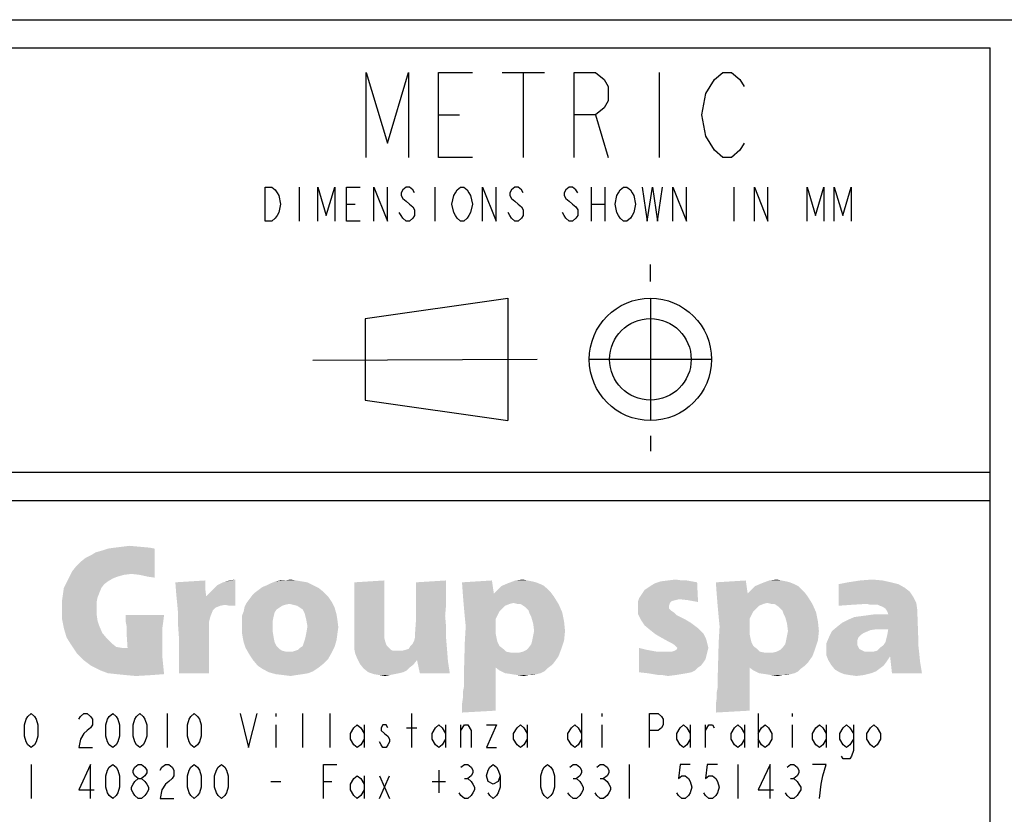
# Model space of a CAD drawing. Units: millimetres. Extents: x 0 to 420, y 0 to 297.
# Drawn here: x 248 to 282, y 28 to 56 of the extents above; entities that cross this region are included whole.
import ezdxf

# ---------------------------------------------------------------- set-up
doc = ezdxf.new("R2010")
doc.units = ezdxf.units.MM
doc.header["$LTSCALE"] = 23.1
doc.layers.get('0').update_dxf_attribs({"linetype": 'CONTINUOUS'})

# ---------------------------------------------------------------- blocks, each defined once
blk = doc.blocks.new('MASCHERA_CARTIGLIO_BL0', base_point=(318, 147))
at = {"color": 7, "linetype": 'CONTINUOUS'}
for p, q in [((218, 56), (412, 56)), ((282, 8), (282, 55)), ((282, 40), (219, 40))]:
    blk.add_line(p, q, dxfattribs=at)
at = {"color": 6, "linetype": 'CONTINUOUS'}
for p, q in [((219, 55), (282, 55)), ((282, 39), (219, 39))]:
    blk.add_line(p, q, dxfattribs=at)
at = {"color": 2, "linetype": 'CONTINUOUS'}
for p, q in [((264.761, 54.137), (266.261, 54.137)), ((265.511, 54.137), (265.511, 51.137)), ((270.311, 54.137), (270.311, 51.137)), ((262.511, 52.637), (263.261, 52.637)), ((268.061, 52.637), (268.511, 51.137)), ((257.591, 50.087), (257.591, 48.887)), ((262.391, 50.087), (262.391, 48.887)), ((267.911, 50.087), (267.911, 48.887)), ((268.391, 50.087), (268.391, 48.887)), ((272.951, 50.087), (272.951, 48.887)), ((259.271, 49.487), (259.571, 49.487)), ((267.911, 49.487), (268.391, 49.487)), ((270, 46.754), (270, 47.348)), ((259.92, 45.44), (264.96, 46.16)), ((264.96, 46.16), (264.96, 41.84)), ((270, 46.16), (270, 41.84)), ((259.919, 45.438), (259.92, 42.56)), ((266, 44), (258.082, 43.964)), ((272.16, 44), (267.84, 44)), ((259.92, 42.56), (264.96, 41.84)), ((270, 41.3), (270, 40.761))]:
    blk.add_line(p, q, dxfattribs=at)
at = {"color": 3, "linetype": 'CONTINUOUS'}
for p, q in [((252.928, 31.489), (252.928, 30.289)), ((256.768, 31.489), (256.768, 31.389)), ((257.728, 30.289), (257.728, 31.489)), ((258.688, 30.289), (258.688, 31.489)), ((261.568, 30.289), (261.568, 31.489)), ((267.568, 31.489), (267.568, 30.289)), ((268.288, 31.489), (268.288, 31.389)), ((273.808, 31.489), (273.808, 30.289)), ((275.008, 31.489), (275.008, 31.389)), ((256.768, 31.089), (256.768, 30.289)), ((259.888, 31.089), (259.888, 30.289)), ((261.388, 30.989), (261.748, 30.989)), ((262.768, 31.089), (262.768, 30.289)), ((263.308, 30.289), (263.308, 31.089)), ((265.648, 31.089), (265.648, 30.289)), ((268.288, 31.089), (268.288, 30.289)), ((271.408, 31.089), (271.408, 30.289)), ((271.948, 30.289), (271.948, 31.089)), ((273.328, 31.089), (273.328, 30.289)), ((275.008, 31.089), (275.008, 30.289)), ((276.208, 31.089), (276.208, 30.289)), ((248.128, 29.689), (248.128, 28.489)), ((269.248, 29.689), (269.248, 28.489)), ((273.088, 29.689), (273.088, 28.489)), ((259.888, 29.289), (259.888, 28.489)), ((260.428, 29.289), (260.788, 28.489)), ((260.428, 28.489), (260.788, 29.289)), ((262.528, 29.489), (262.528, 28.689)), ((256.588, 29.089), (256.948, 29.089)), ((258.448, 29.089), (258.748, 29.089)), ((262.288, 29.089), (262.768, 29.089)), ((263.428, 29.189), (263.548, 29.189)), ((267.268, 29.189), (267.388, 29.189)), ((268.228, 29.189), (268.348, 29.189)), ((274.948, 29.189), (275.068, 29.189))]:
    blk.add_line(p, q, dxfattribs=at)
at = {"color": 2, "linetype": 'CONTINUOUS'}
for points in [[(259.961, 51.137), (259.961, 54.137), (260.711, 51.637), (261.461, 54.137), (261.461, 51.137)], [(263.711, 51.137), (262.511, 51.137), (262.511, 54.137), (263.711, 54.137)], [(267.311, 51.137), (267.311, 54.137), (268.061, 54.137), (268.361, 53.887), (268.511, 53.637), (268.511, 53.137), (268.361, 52.887), (268.061, 52.637), (267.311, 52.637)], [(273.311, 51.637), (273.161, 51.387), (272.861, 51.137), (272.561, 51.137), (272.261, 51.387), (272.111, 51.637), (271.961, 51.887), (271.811, 52.637), (271.961, 53.387), (272.111, 53.637), (272.261, 53.887), (272.561, 54.137), (272.861, 54.137), (273.161, 53.887), (273.311, 53.637)], [(256.391, 50.087), (256.631, 50.087), (256.751, 49.987), (256.811, 49.887), (256.871, 49.787), (256.931, 49.487), (256.871, 49.187), (256.811, 49.087), (256.751, 48.987), (256.631, 48.887), (256.391, 48.887), (256.391, 50.087)], [(258.251, 48.887), (258.251, 50.087), (258.551, 49.087), (258.851, 50.087), (258.851, 48.887)], [(259.751, 48.887), (259.271, 48.887), (259.271, 50.087), (259.751, 50.087)], [(260.231, 48.887), (260.231, 50.087), (260.711, 48.887), (260.711, 50.087)], [(261.671, 49.887), (261.611, 49.987), (261.491, 50.087), (261.371, 50.087), (261.251, 49.987), (261.191, 49.887), (261.191, 49.787), (261.251, 49.687), (261.371, 49.587), (261.491, 49.487), (261.611, 49.387), (261.671, 49.287), (261.671, 49.087), (261.611, 48.987), (261.491, 48.887), (261.371, 48.887), (261.251, 48.987), (261.191, 49.087), (261.131, 49.187)], [(263.591, 49.087), (263.531, 48.987), (263.411, 48.887), (263.291, 48.887), (263.171, 48.987), (263.111, 49.087), (263.051, 49.187), (262.991, 49.487), (263.051, 49.787), (263.111, 49.887), (263.171, 49.987), (263.291, 50.087), (263.411, 50.087), (263.531, 49.987), (263.591, 49.887), (263.651, 49.787), (263.711, 49.487), (263.651, 49.187), (263.591, 49.087)], [(264.071, 48.887), (264.071, 50.087), (264.551, 48.887), (264.551, 50.087)], [(265.511, 49.887), (265.451, 49.987), (265.331, 50.087), (265.211, 50.087), (265.091, 49.987), (265.031, 49.887), (265.031, 49.787), (265.091, 49.687), (265.211, 49.587), (265.331, 49.487), (265.451, 49.387), (265.511, 49.287), (265.511, 49.087), (265.451, 48.987), (265.331, 48.887), (265.211, 48.887), (265.091, 48.987), (265.031, 49.087), (264.971, 49.187)], [(267.431, 49.887), (267.371, 49.987), (267.251, 50.087), (267.131, 50.087), (267.011, 49.987), (266.951, 49.887), (266.951, 49.787), (267.011, 49.687), (267.131, 49.587), (267.251, 49.487), (267.371, 49.387), (267.431, 49.287), (267.431, 49.087), (267.371, 48.987), (267.251, 48.887), (267.131, 48.887), (267.011, 48.987), (266.951, 49.087), (266.891, 49.187)], [(269.351, 49.087), (269.291, 48.987), (269.171, 48.887), (269.051, 48.887), (268.931, 48.987), (268.871, 49.087), (268.811, 49.187), (268.751, 49.487), (268.811, 49.787), (268.871, 49.887), (268.931, 49.987), (269.051, 50.087), (269.171, 50.087), (269.291, 49.987), (269.351, 49.887), (269.411, 49.787), (269.471, 49.487), (269.411, 49.187), (269.351, 49.087)], [(269.711, 50.087), (269.891, 48.887), (270.071, 50.087), (270.251, 48.887), (270.431, 50.087)], [(270.791, 48.887), (270.791, 50.087), (271.271, 48.887), (271.271, 50.087)], [(273.671, 48.887), (273.671, 50.087), (274.151, 48.887), (274.151, 50.087)], [(275.531, 48.887), (275.531, 50.087), (275.831, 49.087), (276.131, 50.087), (276.131, 48.887)], [(276.491, 48.887), (276.491, 50.087), (276.791, 49.087), (277.091, 50.087), (277.091, 48.887)]]:
    blk.add_lwpolyline(points, dxfattribs=at)
at = {"color": 3, "linetype": 'CONTINUOUS'}
for points in [[(248.128, 30.289), (248.008, 30.389), (247.948, 30.489), (247.888, 30.689), (247.888, 31.089), (247.948, 31.289), (248.008, 31.389), (248.128, 31.489), (248.248, 31.389), (248.308, 31.289), (248.368, 31.089), (248.368, 30.689), (248.308, 30.489), (248.248, 30.389), (248.128, 30.289)], [(249.808, 31.289), (249.868, 31.389), (249.988, 31.489), (250.108, 31.489), (250.228, 31.389), (250.288, 31.289), (250.288, 31.089), (250.228, 30.989), (250.108, 30.889), (249.988, 30.789), (249.868, 30.589), (249.808, 30.289), (250.288, 30.289)], [(251.008, 30.289), (250.888, 30.389), (250.828, 30.489), (250.768, 30.689), (250.768, 31.089), (250.828, 31.289), (250.888, 31.389), (251.008, 31.489), (251.128, 31.389), (251.188, 31.289), (251.248, 31.089), (251.248, 30.689), (251.188, 30.489), (251.128, 30.389), (251.008, 30.289)], [(251.968, 30.289), (251.848, 30.389), (251.788, 30.489), (251.728, 30.689), (251.728, 31.089), (251.788, 31.289), (251.848, 31.389), (251.968, 31.489), (252.088, 31.389), (252.148, 31.289), (252.208, 31.089), (252.208, 30.689), (252.148, 30.489), (252.088, 30.389), (251.968, 30.289)], [(253.888, 30.289), (253.768, 30.389), (253.708, 30.489), (253.648, 30.689), (253.648, 31.089), (253.708, 31.289), (253.768, 31.389), (253.888, 31.489), (254.008, 31.389), (254.068, 31.289), (254.128, 31.089), (254.128, 30.689), (254.068, 30.489), (254.008, 30.389), (253.888, 30.289)], [(255.508, 31.489), (255.808, 30.289), (256.108, 31.489)], [(269.968, 30.289), (269.968, 31.489), (270.268, 31.489), (270.388, 31.389), (270.448, 31.289), (270.448, 31.089), (270.388, 30.989), (270.268, 30.889), (269.968, 30.889)], [(259.888, 30.589), (259.768, 30.389), (259.648, 30.289), (259.528, 30.389), (259.408, 30.589), (259.408, 30.789), (259.528, 30.989), (259.648, 31.089), (259.768, 30.989), (259.888, 30.789)], [(260.728, 30.989), (260.668, 31.089), (260.548, 31.089), (260.488, 30.989), (260.488, 30.889), (260.608, 30.789), (260.728, 30.689), (260.788, 30.589), (260.788, 30.489), (260.728, 30.389), (260.668, 30.289), (260.548, 30.289), (260.488, 30.389), (260.428, 30.489)], [(262.768, 30.589), (262.648, 30.389), (262.528, 30.289), (262.408, 30.389), (262.288, 30.589), (262.288, 30.789), (262.408, 30.989), (262.528, 31.089), (262.648, 30.989), (262.768, 30.789)], [(263.308, 30.889), (263.428, 31.089), (263.548, 31.089), (263.668, 30.889), (263.668, 30.289)], [(264.208, 31.089), (264.568, 31.089), (264.208, 30.289), (264.568, 30.289)], [(265.648, 30.589), (265.528, 30.389), (265.408, 30.289), (265.288, 30.389), (265.168, 30.589), (265.168, 30.789), (265.288, 30.989), (265.408, 31.089), (265.528, 30.989), (265.648, 30.789)], [(267.568, 30.589), (267.448, 30.389), (267.328, 30.289), (267.208, 30.389), (267.088, 30.589), (267.088, 30.789), (267.208, 30.989), (267.328, 31.089), (267.448, 30.989), (267.568, 30.789)], [(271.408, 30.589), (271.288, 30.389), (271.168, 30.289), (271.048, 30.389), (270.928, 30.589), (270.928, 30.789), (271.048, 30.989), (271.168, 31.089), (271.288, 30.989), (271.408, 30.789)], [(271.948, 30.889), (272.068, 31.089), (272.188, 31.089), (272.248, 30.989)], [(273.328, 30.589), (273.208, 30.389), (273.088, 30.289), (272.968, 30.389), (272.848, 30.589), (272.848, 30.789), (272.968, 30.989), (273.088, 31.089), (273.208, 30.989), (273.328, 30.789)], [(273.808, 30.789), (273.928, 30.989), (274.048, 31.089), (274.168, 30.989), (274.288, 30.789), (274.288, 30.589), (274.168, 30.389), (274.048, 30.289), (273.928, 30.389), (273.808, 30.589)], [(276.208, 30.589), (276.088, 30.389), (275.968, 30.289), (275.848, 30.389), (275.728, 30.589), (275.728, 30.789), (275.848, 30.989), (275.968, 31.089), (276.088, 30.989), (276.208, 30.789)], [(277.168, 30.589), (277.048, 30.389), (276.928, 30.289), (276.808, 30.389), (276.688, 30.589), (276.688, 30.789), (276.808, 30.989), (276.928, 31.089), (277.048, 30.989), (277.168, 30.789)], [(277.168, 31.089), (277.168, 30.189), (277.108, 29.989), (277.048, 29.889), (276.808, 29.889), (276.748, 29.989)], [(278.128, 30.589), (278.008, 30.389), (277.888, 30.289), (277.768, 30.389), (277.648, 30.589), (277.648, 30.789), (277.768, 30.989), (277.888, 31.089), (278.008, 30.989), (278.128, 30.789), (278.128, 30.589)], [(250.228, 28.489), (250.228, 29.689), (249.808, 28.789), (250.348, 28.789)], [(251.008, 28.489), (250.888, 28.589), (250.828, 28.689), (250.768, 28.889), (250.768, 29.289), (250.828, 29.489), (250.888, 29.589), (251.008, 29.689), (251.128, 29.589), (251.188, 29.489), (251.248, 29.289), (251.248, 28.889), (251.188, 28.689), (251.128, 28.589), (251.008, 28.489)], [(251.908, 29.189), (251.788, 29.289), (251.728, 29.389), (251.728, 29.489), (251.788, 29.589), (251.908, 29.689), (252.028, 29.689), (252.148, 29.589), (252.208, 29.489), (252.208, 29.389), (252.148, 29.289), (252.028, 29.189)], [(252.688, 29.489), (252.748, 29.589), (252.868, 29.689), (252.988, 29.689), (253.108, 29.589), (253.168, 29.489), (253.168, 29.289), (253.108, 29.189), (252.988, 29.089), (252.868, 28.989), (252.748, 28.789), (252.688, 28.489), (253.168, 28.489)], [(253.888, 28.489), (253.768, 28.589), (253.708, 28.689), (253.648, 28.889), (253.648, 29.289), (253.708, 29.489), (253.768, 29.589), (253.888, 29.689), (254.008, 29.589), (254.068, 29.489), (254.128, 29.289), (254.128, 28.889), (254.068, 28.689), (254.008, 28.589), (253.888, 28.489)], [(254.848, 28.489), (254.728, 28.589), (254.668, 28.689), (254.608, 28.889), (254.608, 29.289), (254.668, 29.489), (254.728, 29.589), (254.848, 29.689), (254.968, 29.589), (255.028, 29.489), (255.088, 29.289), (255.088, 28.889), (255.028, 28.689), (254.968, 28.589), (254.848, 28.489)], [(258.448, 28.489), (258.448, 29.689), (258.928, 29.689)], [(263.308, 29.589), (263.428, 29.689), (263.548, 29.689), (263.668, 29.589), (263.728, 29.489), (263.728, 29.389), (263.668, 29.289), (263.548, 29.189), (263.668, 29.089), (263.728, 28.989), (263.788, 28.889), (263.788, 28.789), (263.728, 28.689), (263.668, 28.589), (263.548, 28.489), (263.428, 28.489), (263.308, 28.589), (263.248, 28.689)], [(264.688, 29.289), (264.628, 29.089), (264.448, 28.989), (264.268, 29.089), (264.208, 29.289), (264.268, 29.489), (264.328, 29.589), (264.448, 29.689), (264.568, 29.589), (264.628, 29.489), (264.688, 29.289), (264.688, 28.889), (264.628, 28.689), (264.568, 28.589), (264.448, 28.489), (264.328, 28.589), (264.268, 28.689)], [(266.368, 28.489), (266.248, 28.589), (266.188, 28.689), (266.128, 28.889), (266.128, 29.289), (266.188, 29.489), (266.248, 29.589), (266.368, 29.689), (266.488, 29.589), (266.548, 29.489), (266.608, 29.289), (266.608, 28.889), (266.548, 28.689), (266.488, 28.589), (266.368, 28.489)], [(267.148, 29.589), (267.268, 29.689), (267.388, 29.689), (267.508, 29.589), (267.568, 29.489), (267.568, 29.389), (267.508, 29.289), (267.388, 29.189), (267.508, 29.089), (267.568, 28.989), (267.628, 28.889), (267.628, 28.789), (267.568, 28.689), (267.508, 28.589), (267.388, 28.489), (267.268, 28.489), (267.148, 28.589), (267.088, 28.689)], [(268.108, 29.589), (268.228, 29.689), (268.348, 29.689), (268.468, 29.589), (268.528, 29.489), (268.528, 29.389), (268.468, 29.289), (268.348, 29.189), (268.468, 29.089), (268.528, 28.989), (268.588, 28.889), (268.588, 28.789), (268.528, 28.689), (268.468, 28.589), (268.348, 28.489), (268.228, 28.489), (268.108, 28.589), (268.048, 28.689)], [(271.408, 29.689), (271.048, 29.689), (270.988, 29.189), (271.108, 29.289), (271.228, 29.289), (271.348, 29.189), (271.408, 29.089), (271.468, 28.889), (271.408, 28.689), (271.348, 28.589), (271.228, 28.489), (271.108, 28.489), (270.988, 28.589), (270.928, 28.689)], [(272.368, 29.689), (272.008, 29.689), (271.948, 29.189), (272.068, 29.289), (272.188, 29.289), (272.308, 29.189), (272.368, 29.089), (272.428, 28.889), (272.368, 28.689), (272.308, 28.589), (272.188, 28.489), (272.068, 28.489), (271.948, 28.589), (271.888, 28.689)], [(274.228, 28.489), (274.228, 29.689), (273.808, 28.789), (274.348, 28.789)], [(274.828, 29.589), (274.948, 29.689), (275.068, 29.689), (275.188, 29.589), (275.248, 29.489), (275.248, 29.389), (275.188, 29.289), (275.068, 29.189), (275.188, 29.089), (275.248, 28.989), (275.308, 28.889), (275.308, 28.789), (275.248, 28.689), (275.188, 28.589), (275.068, 28.489), (274.948, 28.489), (274.828, 28.589), (274.768, 28.689)], [(275.968, 28.489), (276.028, 28.989), (276.088, 29.289), (276.148, 29.489), (276.208, 29.689), (275.728, 29.689)], [(259.888, 28.789), (259.768, 28.589), (259.648, 28.489), (259.528, 28.589), (259.408, 28.789), (259.408, 28.989), (259.528, 29.189), (259.648, 29.289), (259.768, 29.189), (259.888, 28.989)], [(251.908, 28.489), (251.788, 28.589), (251.728, 28.689), (251.668, 28.789), (251.668, 28.889), (251.728, 28.989), (251.788, 29.089), (251.908, 29.189), (252.028, 29.189), (252.148, 29.089), (252.208, 28.989), (252.268, 28.889), (252.268, 28.789), (252.208, 28.689), (252.148, 28.589), (252.028, 28.489), (251.908, 28.489)]]:
    blk.add_lwpolyline(points, dxfattribs=at)
at = {"color": 2, "linetype": 'CONTINUOUS'}
for radius in [2.16, 1.44]:
    blk.add_circle((270, 44), radius, dxfattribs=at)
at = {"color": 3, "linetype": 'CONTINUOUS'}
for points in [[(249.58, 36.521), (249.712, 36.686), (252.492, 37.315)], [(251.664, 36.422), (249.58, 36.521), (252.492, 37.315)], [(249.712, 36.686), (249.878, 36.852), (252.492, 37.315)], [(249.878, 36.852), (250.043, 36.984), (252.492, 37.315)], [(250.043, 36.984), (250.242, 37.083), (252.492, 37.315)], [(250.242, 37.083), (250.407, 37.183), (252.492, 37.315)], [(250.407, 37.183), (250.639, 37.249), (252.492, 37.315)], [(252.492, 37.315), (250.639, 37.249), (250.837, 37.315)], [(252.326, 37.348), (250.837, 37.315), (251.069, 37.348)], [(250.837, 37.315), (252.326, 37.348), (252.492, 37.315)], [(251.962, 37.381), (251.069, 37.348), (251.334, 37.381)], [(251.069, 37.348), (251.962, 37.381), (252.326, 37.348)], [(251.334, 37.381), (251.598, 37.414), (251.962, 37.381)], [(251.962, 36.388), (251.664, 36.422), (252.492, 37.315)], [(252.26, 36.322), (251.962, 36.388), (252.492, 37.315)], [(252.26, 36.322), (252.492, 37.315), (252.492, 36.289)], [(251.664, 36.422), (249.481, 36.322), (249.58, 36.521)], [(251.168, 36.322), (251.003, 36.256), (249.381, 36.124)], [(251.168, 36.322), (249.381, 36.124), (249.481, 36.322)], [(251.003, 36.256), (250.837, 36.157), (249.381, 36.124)], [(251.664, 36.422), (251.4, 36.388), (249.481, 36.322)], [(249.481, 36.322), (251.4, 36.388), (251.168, 36.322)], [(253.22, 36.124), (254.278, 36.19), (254.278, 35.892)], [(254.311, 35.627), (254.51, 35.826), (255.337, 36.223)], [(254.973, 35.33), (254.311, 35.627), (255.337, 36.223)], [(254.51, 35.826), (254.709, 36.024), (255.337, 36.223)], [(254.709, 36.024), (254.907, 36.124), (255.337, 36.223)], [(254.907, 36.124), (255.139, 36.19), (255.337, 36.223)], [(255.139, 35.297), (254.973, 35.33), (255.337, 36.223)], [(255.139, 35.297), (255.337, 36.223), (255.337, 35.297)], [(257.091, 36.19), (257.488, 36.19), (256.76, 36.157)], [(257.091, 36.19), (256.76, 36.157), (256.925, 36.19)], [(256.76, 36.157), (257.488, 36.19), (257.686, 36.157)], [(257.091, 36.19), (257.289, 36.223), (257.488, 36.19)], [(259.539, 36.124), (260.598, 36.19), (260.598, 35.892)], [(261.723, 35.793), (261.723, 36.124), (262.782, 36.19)], [(261.723, 35.627), (261.723, 35.793), (262.782, 36.19)], [(261.723, 35.429), (261.723, 35.627), (262.782, 36.19)], [(261.723, 35.429), (262.782, 36.19), (262.782, 35.33)], [(263.345, 36.124), (264.403, 36.19), (264.47, 35.727)], [(265.661, 36.19), (265.826, 36.157), (264.966, 36.091)], [(265.661, 36.19), (264.966, 36.091), (265.231, 36.19)], [(265.231, 36.19), (265.495, 36.223), (265.661, 36.19)], [(271.12, 36.19), (271.286, 36.19), (270.359, 36.157)], [(271.12, 36.19), (270.359, 36.157), (270.624, 36.19)], [(270.359, 36.157), (271.286, 36.19), (271.65, 36.124)], [(270.624, 36.19), (270.889, 36.223), (271.12, 36.19)], [(272.311, 36.124), (273.37, 36.19), (273.436, 35.727)], [(274.628, 36.19), (274.793, 36.157), (273.933, 36.091)], [(274.628, 36.19), (273.933, 36.091), (274.197, 36.19)], [(274.197, 36.19), (274.462, 36.223), (274.628, 36.19)], [(278.201, 36.19), (276.977, 36.124), (277.407, 36.19)], [(276.977, 36.124), (278.201, 36.19), (278.499, 36.124)], [(277.407, 36.19), (277.837, 36.223), (278.201, 36.19)], [(250.606, 35.925), (250.539, 35.76), (249.249, 35.694)], [(250.606, 35.925), (249.249, 35.694), (249.282, 35.925)], [(250.705, 36.058), (249.282, 35.925), (249.381, 36.124)], [(249.282, 35.925), (250.705, 36.058), (250.606, 35.925)], [(249.381, 36.124), (250.837, 36.157), (250.705, 36.058)], [(254.278, 35.892), (253.253, 35.694), (253.22, 36.124)], [(253.253, 35.694), (254.278, 35.892), (254.311, 35.627)], [(258.447, 35.793), (256.032, 35.76), (256.164, 35.859)], [(258.282, 35.925), (256.164, 35.859), (256.297, 35.958)], [(256.164, 35.859), (258.282, 35.925), (258.447, 35.793)], [(258.084, 36.024), (256.297, 35.958), (256.462, 36.024)], [(256.297, 35.958), (258.084, 36.024), (258.282, 35.925)], [(256.462, 36.024), (256.595, 36.091), (257.885, 36.124)], [(256.462, 36.024), (257.885, 36.124), (258.084, 36.024)], [(257.686, 36.157), (257.885, 36.124), (256.595, 36.091)], [(257.686, 36.157), (256.595, 36.091), (256.76, 36.157)], [(260.598, 35.892), (259.539, 35.859), (259.539, 36.124)], [(259.539, 35.627), (259.539, 35.859), (260.598, 35.892)], [(259.539, 35.627), (260.598, 35.892), (260.598, 35.627)], [(264.47, 35.727), (263.378, 35.66), (263.345, 36.124)], [(266.256, 35.991), (266.356, 35.892), (264.536, 35.793)], [(266.256, 35.991), (264.536, 35.793), (264.734, 35.991)], [(264.536, 35.793), (266.356, 35.892), (266.488, 35.76)], [(266.124, 36.058), (264.734, 35.991), (264.966, 36.091)], [(264.734, 35.991), (266.124, 36.058), (266.256, 35.991)], [(265.826, 36.157), (265.959, 36.124), (264.966, 36.091)], [(264.966, 36.091), (265.959, 36.124), (266.124, 36.058)], [(269.598, 35.561), (269.664, 35.66), (271.65, 36.124)], [(271.021, 35.528), (269.598, 35.561), (271.65, 36.124)], [(269.664, 35.66), (269.731, 35.76), (271.65, 36.124)], [(269.731, 35.76), (269.797, 35.859), (271.65, 36.124)], [(269.797, 35.859), (269.896, 35.925), (271.65, 36.124)], [(269.896, 35.925), (269.995, 35.991), (271.65, 36.124)], [(269.995, 35.991), (270.161, 36.091), (271.65, 36.124)], [(271.65, 36.124), (270.161, 36.091), (270.359, 36.157)], [(271.319, 35.495), (271.021, 35.528), (271.65, 36.124)], [(271.319, 35.495), (271.65, 36.124), (271.683, 35.429)], [(273.436, 35.727), (272.345, 35.66), (272.311, 36.124)], [(275.223, 35.991), (275.322, 35.892), (273.503, 35.793)], [(275.223, 35.991), (273.503, 35.793), (273.701, 35.991)], [(273.503, 35.793), (275.322, 35.892), (275.455, 35.76)], [(275.091, 36.058), (273.701, 35.991), (273.933, 36.091)], [(273.701, 35.991), (275.091, 36.058), (275.223, 35.991)], [(274.793, 36.157), (274.925, 36.124), (273.933, 36.091)], [(273.933, 36.091), (274.925, 36.124), (275.091, 36.058)], [(278.499, 36.124), (276.646, 36.058), (276.977, 36.124)], [(276.646, 36.058), (278.499, 36.124), (278.764, 36.058)], [(278.764, 36.058), (278.995, 35.925), (276.646, 35.297)], [(278.764, 36.058), (276.646, 35.297), (276.646, 36.058)], [(278.995, 35.925), (279.161, 35.793), (276.646, 35.297)], [(250.473, 35.594), (249.216, 35.462), (249.249, 35.694)], [(249.216, 35.462), (250.473, 35.594), (250.44, 35.429)], [(249.249, 35.694), (250.539, 35.76), (250.473, 35.594)], [(254.311, 35.627), (253.286, 35.363), (253.253, 35.694)], [(254.973, 35.33), (253.286, 35.363), (254.311, 35.627)], [(258.745, 35.429), (255.734, 35.396), (255.834, 35.528)], [(258.613, 35.627), (255.834, 35.528), (255.933, 35.66)], [(255.834, 35.528), (258.613, 35.627), (258.745, 35.429)], [(255.933, 35.66), (256.032, 35.76), (258.447, 35.793)], [(255.933, 35.66), (258.447, 35.793), (258.613, 35.627)], [(260.598, 35.627), (259.539, 35.462), (259.539, 35.627)], [(259.539, 35.462), (260.598, 35.627), (260.598, 35.396)], [(263.378, 35.66), (264.47, 35.727), (266.488, 35.76)], [(263.378, 35.66), (266.488, 35.76), (266.587, 35.627)], [(266.587, 35.627), (263.411, 35.263), (263.378, 35.66)], [(266.587, 35.627), (265.164, 35.396), (263.411, 35.263)], [(266.488, 35.76), (264.47, 35.727), (264.536, 35.793)], [(265.297, 35.363), (265.164, 35.396), (266.587, 35.627)], [(265.396, 35.363), (265.297, 35.363), (266.587, 35.627)], [(265.396, 35.363), (266.587, 35.627), (266.753, 35.363)], [(271.021, 35.528), (269.565, 35.462), (269.598, 35.561)], [(271.021, 35.528), (270.889, 35.495), (269.565, 35.462)], [(269.565, 35.462), (270.889, 35.495), (270.756, 35.462)], [(272.345, 35.66), (273.436, 35.727), (275.455, 35.76)], [(272.345, 35.66), (275.455, 35.76), (275.554, 35.627)], [(275.554, 35.627), (272.378, 35.263), (272.345, 35.66)], [(275.554, 35.627), (274.131, 35.396), (272.378, 35.263)], [(275.455, 35.76), (273.436, 35.727), (273.503, 35.793)], [(274.264, 35.363), (274.131, 35.396), (275.554, 35.627)], [(274.363, 35.363), (274.264, 35.363), (275.554, 35.627)], [(274.363, 35.363), (275.554, 35.627), (275.72, 35.363)], [(279.161, 35.793), (279.293, 35.594), (276.646, 35.297)], [(279.293, 35.594), (277.109, 35.33), (276.646, 35.297)], [(279.293, 35.594), (277.639, 35.363), (277.109, 35.33)], [(279.293, 35.594), (279.392, 35.396), (277.639, 35.363)], [(250.44, 35.429), (249.216, 35.197), (249.216, 35.462)], [(250.44, 35.429), (250.44, 35.23), (249.216, 35.197)], [(249.216, 35.197), (250.44, 35.23), (250.44, 34.999)], [(250.44, 34.999), (249.216, 34.833), (249.216, 35.197)], [(253.286, 35.363), (254.973, 35.33), (254.808, 35.297)], [(254.808, 35.297), (253.319, 34.999), (253.286, 35.363)], [(254.808, 35.297), (254.642, 35.23), (253.319, 34.999)], [(254.642, 35.23), (254.543, 35.131), (253.319, 34.999)], [(253.319, 34.999), (254.543, 35.131), (254.477, 34.966)], [(256.892, 35.23), (255.635, 35.098), (255.668, 35.263)], [(256.892, 35.23), (256.793, 35.164), (255.635, 35.098)], [(255.635, 35.098), (256.793, 35.164), (256.727, 35.065)], [(257.256, 35.363), (255.668, 35.263), (255.734, 35.396)], [(257.256, 35.363), (257.091, 35.33), (255.668, 35.263)], [(257.091, 35.33), (256.992, 35.297), (255.668, 35.263)], [(255.668, 35.263), (256.992, 35.297), (256.892, 35.23)], [(257.256, 35.363), (255.734, 35.396), (258.745, 35.429)], [(257.389, 35.33), (257.256, 35.363), (258.745, 35.429)], [(257.521, 35.297), (257.389, 35.33), (258.745, 35.429)], [(257.62, 35.23), (257.521, 35.297), (258.745, 35.429)], [(257.62, 35.23), (258.745, 35.429), (258.845, 35.23)], [(258.845, 35.23), (257.72, 35.164), (257.62, 35.23)], [(257.786, 35.032), (257.72, 35.164), (258.845, 35.23)], [(257.786, 35.032), (258.845, 35.23), (258.911, 34.999)], [(260.598, 35.396), (259.539, 35.297), (259.539, 35.462)], [(259.539, 35.297), (260.598, 35.396), (260.598, 35.23)], [(260.598, 35.23), (259.539, 34.304), (259.539, 35.297)], [(260.598, 35.23), (260.598, 34.569), (259.539, 34.304)], [(262.782, 35.33), (261.723, 35.131), (261.723, 35.429)], [(261.723, 35.131), (262.782, 35.33), (262.749, 34.933)], [(262.749, 34.933), (261.723, 34.833), (261.723, 35.131)], [(265.164, 35.396), (265.032, 35.363), (263.411, 35.263)], [(265.032, 35.363), (264.867, 35.297), (263.411, 35.263)], [(263.411, 35.263), (264.867, 35.297), (264.767, 35.197)], [(264.767, 35.197), (263.444, 34.899), (263.411, 35.263)], [(264.767, 35.197), (264.668, 35.098), (263.444, 34.899)], [(266.753, 35.363), (265.462, 35.33), (265.396, 35.363)], [(265.561, 35.263), (265.462, 35.33), (266.753, 35.363)], [(265.628, 35.197), (265.561, 35.263), (266.753, 35.363)], [(265.694, 35.131), (265.628, 35.197), (266.753, 35.363)], [(265.694, 35.131), (266.753, 35.363), (266.885, 35.065)], [(266.885, 35.065), (265.727, 35.032), (265.694, 35.131)], [(270.756, 35.462), (270.69, 35.396), (269.565, 35.33)], [(270.756, 35.462), (269.565, 35.33), (269.565, 35.462)], [(269.565, 35.33), (270.69, 35.396), (270.657, 35.297)], [(270.657, 35.297), (269.565, 35.197), (269.565, 35.33)], [(270.657, 35.297), (270.657, 35.263), (269.565, 35.197)], [(269.565, 35.197), (270.657, 35.263), (270.657, 35.197)], [(270.657, 35.197), (270.723, 35.131), (269.565, 34.999)], [(270.657, 35.197), (269.565, 34.999), (269.565, 35.197)], [(270.723, 35.131), (270.822, 35.065), (269.565, 34.999)], [(274.131, 35.396), (273.999, 35.363), (272.378, 35.263)], [(273.999, 35.363), (273.834, 35.297), (272.378, 35.263)], [(272.378, 35.263), (273.834, 35.297), (273.734, 35.197)], [(273.734, 35.197), (272.411, 34.899), (272.378, 35.263)], [(273.734, 35.197), (273.635, 35.098), (272.411, 34.899)], [(275.72, 35.363), (274.429, 35.33), (274.363, 35.363)], [(274.528, 35.263), (274.429, 35.33), (275.72, 35.363)], [(274.595, 35.197), (274.528, 35.263), (275.72, 35.363)], [(274.661, 35.131), (274.595, 35.197), (275.72, 35.363)], [(274.661, 35.131), (275.72, 35.363), (275.852, 35.065)], [(275.852, 35.065), (274.694, 35.032), (274.661, 35.131)], [(276.613, 34.569), (276.778, 34.701), (279.425, 35.164)], [(278.003, 34.469), (276.613, 34.569), (279.425, 35.164)], [(276.778, 34.701), (278.4, 34.999), (279.425, 35.164)], [(277.771, 35.33), (277.639, 35.363), (279.392, 35.396)], [(277.903, 35.33), (277.771, 35.33), (279.392, 35.396)], [(278.036, 35.33), (277.903, 35.33), (279.392, 35.396)], [(278.4, 34.469), (278.003, 34.469), (279.425, 35.164)], [(278.102, 35.297), (278.036, 35.33), (279.392, 35.396)], [(278.201, 35.263), (278.102, 35.297), (279.392, 35.396)], [(278.3, 35.197), (278.201, 35.263), (279.392, 35.396)], [(278.3, 35.197), (279.392, 35.396), (279.425, 35.164)], [(279.425, 35.164), (278.367, 35.098), (278.3, 35.197)], [(278.4, 34.999), (278.367, 35.098), (279.425, 35.164)], [(278.367, 34.271), (278.4, 34.469), (279.425, 35.164)], [(278.367, 34.271), (279.425, 35.164), (279.459, 34.205)], [(249.216, 34.833), (250.44, 34.999), (250.473, 34.767)], [(250.473, 34.767), (249.282, 34.502), (249.216, 34.833)], [(252.822, 34.966), (251.466, 34.734), (251.466, 34.966)], [(251.466, 34.734), (252.822, 34.966), (252.789, 34.701)], [(254.477, 34.966), (253.319, 34.569), (253.319, 34.999)], [(254.477, 34.966), (254.444, 34.866), (253.319, 34.569)], [(254.444, 34.866), (254.411, 34.734), (253.319, 34.569)], [(256.727, 35.065), (255.569, 34.933), (255.635, 35.098)], [(255.569, 34.933), (256.727, 35.065), (256.694, 34.933)], [(256.694, 34.933), (255.569, 34.767), (255.569, 34.933)], [(255.569, 34.767), (256.694, 34.933), (256.661, 34.767)], [(258.911, 34.999), (257.819, 34.899), (257.786, 35.032)], [(257.819, 34.899), (258.911, 34.999), (258.944, 34.8)], [(258.944, 34.8), (257.852, 34.767), (257.819, 34.899)], [(257.885, 34.569), (257.852, 34.767), (258.944, 34.8)], [(257.885, 34.569), (258.944, 34.8), (258.977, 34.535)], [(262.782, 34.569), (261.69, 34.37), (261.723, 34.833)], [(261.723, 34.833), (262.749, 34.933), (262.782, 34.569)], [(264.668, 35.098), (264.602, 34.966), (263.444, 34.899)], [(263.444, 34.899), (264.602, 34.966), (264.536, 34.833)], [(264.536, 34.833), (263.477, 34.569), (263.444, 34.899)], [(264.536, 34.833), (264.536, 34.668), (263.477, 34.569)], [(265.793, 34.899), (265.727, 35.032), (266.885, 35.065)], [(265.793, 34.899), (266.885, 35.065), (266.951, 34.734)], [(266.951, 34.734), (265.859, 34.668), (265.793, 34.899)], [(269.565, 34.999), (270.822, 35.065), (270.922, 34.966)], [(270.922, 34.966), (269.664, 34.8), (269.565, 34.999)], [(269.664, 34.8), (270.922, 34.966), (271.253, 34.8)], [(271.253, 34.8), (269.797, 34.602), (269.664, 34.8)], [(271.253, 34.8), (271.418, 34.701), (269.797, 34.602)], [(273.635, 35.098), (273.569, 34.966), (272.411, 34.899)], [(272.411, 34.899), (273.569, 34.966), (273.503, 34.833)], [(273.503, 34.833), (272.444, 34.569), (272.411, 34.899)], [(273.503, 34.833), (273.503, 34.668), (272.444, 34.569)], [(274.76, 34.899), (274.694, 35.032), (275.852, 35.065)], [(274.76, 34.899), (275.852, 35.065), (275.918, 34.734)], [(275.918, 34.734), (274.826, 34.668), (274.76, 34.899)], [(276.778, 34.701), (276.977, 34.8), (278.4, 34.999)], [(276.977, 34.8), (277.209, 34.899), (278.4, 34.999)], [(277.209, 34.899), (277.473, 34.933), (278.4, 34.999)], [(277.473, 34.933), (277.705, 34.966), (278.4, 34.999)], [(278.4, 34.999), (277.705, 34.966), (277.97, 34.999)], [(250.473, 34.767), (250.539, 34.569), (249.282, 34.502)], [(249.282, 34.502), (250.539, 34.569), (250.639, 34.337)], [(250.639, 34.337), (249.381, 34.172), (249.282, 34.502)], [(252.789, 34.701), (251.499, 34.569), (251.466, 34.734)], [(251.499, 34.569), (252.789, 34.701), (252.756, 34.469)], [(252.756, 34.469), (251.499, 34.403), (251.499, 34.569)], [(251.499, 34.304), (251.499, 34.403), (252.756, 34.469)], [(251.499, 34.304), (252.756, 34.469), (252.756, 34.271)], [(253.319, 34.569), (254.411, 34.734), (254.411, 34.535)], [(254.411, 34.535), (253.352, 34.105), (253.319, 34.569)], [(254.411, 34.535), (254.411, 34.337), (253.352, 34.105)], [(256.661, 34.767), (256.661, 34.602), (255.569, 34.569)], [(256.661, 34.767), (255.569, 34.569), (255.569, 34.767)], [(255.569, 34.37), (255.569, 34.569), (256.661, 34.602)], [(255.569, 34.37), (256.661, 34.602), (256.661, 34.37)], [(258.977, 34.535), (257.852, 34.37), (257.885, 34.569)], [(257.852, 34.37), (258.977, 34.535), (258.944, 34.304)], [(260.598, 34.569), (260.598, 34.37), (259.539, 34.304)], [(261.69, 34.205), (261.69, 34.37), (262.782, 34.569)], [(261.69, 34.205), (262.782, 34.569), (262.782, 34.172)], [(264.536, 34.469), (263.444, 34.006), (263.477, 34.569)], [(264.536, 34.469), (264.536, 34.304), (263.444, 34.006)], [(263.477, 34.569), (264.536, 34.668), (264.536, 34.469)], [(265.892, 34.403), (265.859, 34.668), (266.951, 34.734)], [(265.892, 34.403), (266.951, 34.734), (266.984, 34.403)], [(269.797, 34.602), (271.418, 34.701), (271.55, 34.602)], [(271.55, 34.602), (269.995, 34.436), (269.797, 34.602)], [(271.55, 34.602), (271.683, 34.502), (269.995, 34.436)], [(269.995, 34.436), (271.683, 34.502), (271.782, 34.403)], [(271.782, 34.403), (270.161, 34.304), (269.995, 34.436)], [(273.503, 34.469), (272.411, 34.006), (272.444, 34.569)], [(273.503, 34.469), (273.503, 34.304), (272.411, 34.006)], [(272.444, 34.569), (273.503, 34.668), (273.503, 34.469)], [(274.859, 34.403), (274.826, 34.668), (275.918, 34.734)], [(274.859, 34.403), (275.918, 34.734), (275.951, 34.403)], [(278.003, 34.469), (276.414, 34.403), (276.613, 34.569)], [(278.003, 34.469), (277.771, 34.436), (276.414, 34.403)], [(276.414, 34.403), (277.771, 34.436), (277.539, 34.337)], [(249.381, 34.172), (250.639, 34.337), (250.804, 34.138)], [(250.804, 34.138), (249.547, 33.907), (249.381, 34.172)], [(250.804, 34.138), (250.97, 33.973), (249.547, 33.907)], [(252.756, 34.271), (251.532, 33.808), (251.499, 34.304)], [(252.756, 34.271), (252.756, 34.105), (251.532, 33.808)], [(251.532, 33.808), (252.756, 34.105), (252.756, 33.543)], [(253.352, 33.907), (253.352, 34.105), (254.411, 34.337)], [(253.352, 33.774), (253.352, 33.907), (254.411, 34.337)], [(253.352, 33.609), (253.352, 33.774), (254.411, 34.337)], [(253.352, 33.51), (253.352, 33.609), (254.411, 34.337)], [(253.352, 33.51), (254.411, 34.337), (254.411, 33.477)], [(256.661, 34.37), (255.602, 34.172), (255.569, 34.37)], [(255.602, 34.172), (256.661, 34.37), (256.694, 34.172)], [(256.694, 34.172), (255.635, 34.006), (255.602, 34.172)], [(255.635, 34.006), (256.694, 34.172), (256.727, 34.006)], [(257.786, 34.072), (257.819, 34.205), (258.944, 34.304)], [(257.786, 34.072), (258.944, 34.304), (258.911, 34.072)], [(258.944, 34.304), (257.819, 34.205), (257.852, 34.37)], [(259.539, 34.304), (260.598, 34.37), (260.598, 34.172)], [(260.598, 34.172), (259.539, 34.006), (259.539, 34.304)], [(260.598, 34.172), (260.631, 34.039), (259.539, 34.006)], [(261.459, 33.774), (261.525, 33.874), (262.782, 34.172)], [(261.459, 33.774), (262.782, 34.172), (262.815, 33.774)], [(261.525, 33.874), (261.591, 33.94), (262.782, 34.172)], [(261.591, 33.94), (261.657, 34.072), (262.782, 34.172)], [(262.782, 34.172), (261.657, 34.072), (261.69, 34.205)], [(264.536, 34.304), (264.569, 34.138), (263.444, 34.006)], [(263.444, 34.006), (264.569, 34.138), (264.602, 34.006)], [(265.826, 34.072), (265.859, 34.238), (266.984, 34.403)], [(265.826, 34.072), (266.984, 34.403), (266.951, 34.072)], [(266.984, 34.403), (265.859, 34.238), (265.892, 34.403)], [(270.161, 34.304), (271.782, 34.403), (271.881, 34.304)], [(271.881, 34.304), (270.326, 34.205), (270.161, 34.304)], [(270.326, 34.205), (271.881, 34.304), (271.947, 34.172)], [(271.947, 34.172), (270.624, 34.039), (270.326, 34.205)], [(271.947, 34.172), (271.981, 34.072), (270.624, 34.039)], [(273.503, 34.304), (273.536, 34.138), (272.411, 34.006)], [(272.411, 34.006), (273.536, 34.138), (273.569, 34.006)], [(274.793, 34.072), (274.826, 34.238), (275.951, 34.403)], [(274.793, 34.072), (275.951, 34.403), (275.918, 34.072)], [(275.951, 34.403), (274.826, 34.238), (274.859, 34.403)], [(277.341, 34.172), (276.216, 33.973), (276.315, 34.205)], [(277.341, 34.172), (277.308, 34.072), (276.216, 33.973)], [(277.539, 34.337), (276.315, 34.205), (276.414, 34.403)], [(277.539, 34.337), (277.44, 34.271), (276.315, 34.205)], [(276.315, 34.205), (277.44, 34.271), (277.341, 34.172)], [(278.3, 34.006), (278.334, 34.138), (279.459, 34.205)], [(278.3, 34.006), (279.459, 34.205), (279.459, 33.94)], [(279.459, 34.205), (278.334, 34.138), (278.367, 34.271)], [(249.547, 33.907), (250.97, 33.973), (251.135, 33.841)], [(251.135, 33.841), (249.745, 33.609), (249.547, 33.907)], [(251.135, 33.841), (251.334, 33.808), (249.745, 33.609)], [(251.334, 33.808), (251.532, 33.808), (249.745, 33.609)], [(252.756, 33.543), (249.745, 33.609), (251.532, 33.808)], [(256.727, 34.006), (255.701, 33.808), (255.635, 34.006)], [(256.727, 34.006), (256.793, 33.874), (255.701, 33.808)], [(255.701, 33.808), (256.793, 33.874), (256.892, 33.774)], [(256.892, 33.774), (255.834, 33.576), (255.701, 33.808)], [(256.892, 33.774), (256.992, 33.708), (255.834, 33.576)], [(257.356, 33.675), (257.455, 33.708), (258.845, 33.841)], [(257.356, 33.675), (258.845, 33.841), (258.745, 33.642)], [(257.455, 33.708), (257.554, 33.741), (258.845, 33.841)], [(257.554, 33.741), (257.62, 33.808), (258.845, 33.841)], [(258.845, 33.841), (257.62, 33.808), (257.72, 33.874)], [(257.72, 33.874), (257.753, 33.973), (258.911, 34.072)], [(257.72, 33.874), (258.911, 34.072), (258.845, 33.841)], [(258.911, 34.072), (257.753, 33.973), (257.786, 34.072)], [(259.539, 34.006), (260.631, 34.039), (260.664, 33.94)], [(260.664, 33.94), (259.539, 33.774), (259.539, 34.006)], [(260.664, 33.94), (260.697, 33.874), (259.539, 33.774)], [(260.697, 33.874), (260.764, 33.808), (259.539, 33.774)], [(259.539, 33.774), (260.764, 33.808), (260.83, 33.741)], [(260.83, 33.741), (259.572, 33.609), (259.539, 33.774)], [(259.572, 33.609), (261.227, 33.708), (262.815, 33.774)], [(259.639, 33.444), (259.572, 33.609), (262.815, 33.774)], [(260.83, 33.741), (260.896, 33.708), (259.572, 33.609)], [(261.756, 33.377), (259.639, 33.444), (262.815, 33.774)], [(261.227, 33.708), (261.359, 33.741), (262.815, 33.774)], [(262.815, 33.774), (261.359, 33.741), (261.459, 33.774)], [(261.756, 33.377), (262.815, 33.774), (262.848, 33.344)], [(264.602, 34.006), (264.668, 33.874), (263.411, 32.815)], [(264.602, 34.006), (263.411, 32.815), (263.444, 34.006)], [(264.668, 33.874), (264.8, 33.774), (263.411, 32.815)], [(264.8, 33.774), (264.9, 33.675), (263.411, 32.815)], [(265.363, 33.642), (265.495, 33.675), (266.852, 33.774)], [(265.363, 33.642), (266.852, 33.774), (266.753, 33.51)], [(265.495, 33.675), (265.628, 33.741), (266.852, 33.774)], [(266.852, 33.774), (265.628, 33.741), (265.694, 33.808)], [(265.694, 33.808), (265.793, 33.94), (266.951, 34.072)], [(265.694, 33.808), (266.951, 34.072), (266.852, 33.774)], [(266.951, 34.072), (265.793, 33.94), (265.826, 34.072)], [(269.863, 33.741), (269.598, 32.947), (269.598, 33.808)], [(269.863, 33.741), (270.227, 33.675), (269.598, 32.947)], [(270.756, 33.973), (270.624, 34.039), (271.981, 34.072)], [(270.756, 33.973), (271.981, 34.072), (272.014, 33.94)], [(272.014, 33.94), (270.856, 33.907), (270.756, 33.973)], [(270.756, 33.675), (270.856, 33.708), (272.047, 33.808)], [(270.756, 33.675), (272.047, 33.808), (272.014, 33.675)], [(270.922, 33.841), (270.856, 33.907), (272.014, 33.94)], [(270.856, 33.708), (270.922, 33.741), (272.047, 33.808)], [(270.955, 33.808), (270.922, 33.841), (272.014, 33.94)], [(272.047, 33.808), (270.922, 33.741), (270.955, 33.808)], [(270.955, 33.808), (272.014, 33.94), (272.047, 33.808)], [(273.569, 34.006), (273.635, 33.874), (272.378, 32.815)], [(273.569, 34.006), (272.378, 32.815), (272.411, 34.006)], [(273.635, 33.874), (273.767, 33.774), (272.378, 32.815)], [(273.767, 33.774), (273.867, 33.675), (272.378, 32.815)], [(274.33, 33.642), (274.462, 33.675), (275.819, 33.774)], [(274.33, 33.642), (275.819, 33.774), (275.72, 33.51)], [(274.462, 33.675), (274.595, 33.741), (275.819, 33.774)], [(275.819, 33.774), (274.595, 33.741), (274.661, 33.808)], [(274.661, 33.808), (274.76, 33.94), (275.918, 34.072)], [(274.661, 33.808), (275.918, 34.072), (275.819, 33.774)], [(275.918, 34.072), (274.76, 33.94), (274.793, 34.072)], [(276.216, 33.973), (277.308, 34.072), (277.308, 33.973)], [(277.308, 33.973), (277.308, 33.907), (276.216, 33.741)], [(277.308, 33.973), (276.216, 33.741), (276.216, 33.973)], [(277.308, 33.907), (277.341, 33.841), (276.216, 33.741)], [(277.341, 33.841), (277.374, 33.774), (276.216, 33.741)], [(276.216, 33.741), (277.374, 33.774), (277.44, 33.741)], [(277.44, 33.741), (277.572, 33.675), (276.216, 33.543)], [(277.44, 33.741), (276.216, 33.543), (276.216, 33.741)], [(277.87, 33.675), (278.003, 33.708), (279.459, 33.94)], [(277.87, 33.675), (279.459, 33.94), (279.492, 33.642)], [(278.003, 33.708), (278.102, 33.808), (279.459, 33.94)], [(278.102, 33.808), (278.234, 33.907), (279.459, 33.94)], [(279.459, 33.94), (278.234, 33.907), (278.3, 34.006)], [(252.756, 33.543), (249.977, 33.377), (249.745, 33.609)], [(250.242, 33.179), (249.977, 33.377), (252.756, 33.543)], [(250.572, 33.013), (250.242, 33.179), (252.756, 33.543)], [(250.837, 32.914), (250.572, 33.013), (252.756, 33.543)], [(251.135, 32.881), (250.837, 32.914), (252.756, 33.543)], [(251.135, 32.881), (252.756, 33.543), (252.822, 32.881)], [(254.411, 33.477), (253.352, 32.914), (253.352, 33.51)], [(253.352, 32.914), (254.411, 33.477), (254.411, 32.914)], [(256.992, 33.708), (257.124, 33.675), (255.834, 33.576)], [(257.356, 33.675), (258.745, 33.642), (255.834, 33.576)], [(257.256, 33.675), (257.356, 33.675), (255.834, 33.576)], [(257.124, 33.675), (257.256, 33.675), (255.834, 33.576)], [(255.834, 33.576), (258.745, 33.642), (258.613, 33.41)], [(258.613, 33.41), (255.966, 33.377), (255.834, 33.576)], [(255.966, 33.377), (258.613, 33.41), (258.447, 33.245)], [(261.095, 33.708), (261.227, 33.708), (259.572, 33.609)], [(260.995, 33.708), (261.095, 33.708), (259.572, 33.609)], [(260.896, 33.708), (260.995, 33.708), (259.572, 33.609)], [(261.756, 33.377), (259.738, 33.245), (259.639, 33.444)], [(264.9, 33.675), (265.065, 33.642), (263.411, 32.815)], [(265.363, 33.642), (264.536, 33.113), (263.411, 32.815)], [(265.197, 33.642), (265.363, 33.642), (263.411, 32.815)], [(265.065, 33.642), (265.197, 33.642), (263.411, 32.815)], [(265.363, 33.642), (266.753, 33.51), (264.536, 33.113)], [(266.753, 33.51), (266.587, 33.278), (264.536, 33.113)], [(272.014, 33.675), (271.981, 33.543), (269.598, 32.947)], [(270.756, 33.675), (272.014, 33.675), (269.598, 32.947)], [(270.591, 33.675), (270.756, 33.675), (269.598, 32.947)], [(270.227, 33.675), (270.591, 33.675), (269.598, 32.947)], [(271.981, 33.543), (271.947, 33.41), (269.598, 32.947)], [(271.947, 33.41), (271.881, 33.311), (269.598, 32.947)], [(273.867, 33.675), (274.032, 33.642), (272.378, 32.815)], [(274.33, 33.642), (273.503, 33.113), (272.378, 32.815)], [(274.164, 33.642), (274.33, 33.642), (272.378, 32.815)], [(274.032, 33.642), (274.164, 33.642), (272.378, 32.815)], [(274.33, 33.642), (275.72, 33.51), (273.503, 33.113)], [(275.72, 33.51), (275.554, 33.278), (273.503, 33.113)], [(277.87, 33.675), (279.492, 33.642), (276.216, 33.543)], [(277.705, 33.675), (277.87, 33.675), (276.216, 33.543)], [(277.572, 33.675), (277.705, 33.675), (276.216, 33.543)], [(278.466, 33.51), (276.216, 33.543), (279.492, 33.642)], [(278.466, 33.51), (276.282, 33.377), (276.216, 33.543)], [(276.282, 33.377), (278.466, 33.51), (278.334, 33.311)], [(278.466, 33.51), (279.492, 33.642), (279.525, 33.311)], [(279.525, 33.311), (278.532, 32.914), (278.466, 33.51)], [(258.447, 33.245), (256.131, 33.179), (255.966, 33.377)], [(256.131, 33.179), (258.447, 33.245), (258.282, 33.113)], [(258.282, 33.113), (256.33, 33.047), (256.131, 33.179)], [(256.33, 33.047), (258.282, 33.113), (258.084, 32.98)], [(258.084, 32.98), (256.528, 32.947), (256.33, 33.047)], [(259.738, 33.245), (261.756, 33.377), (261.624, 33.212)], [(261.624, 33.212), (259.87, 33.08), (259.738, 33.245)], [(261.624, 33.212), (261.492, 33.113), (259.87, 33.08)], [(259.87, 33.08), (261.492, 33.113), (261.392, 33.013)], [(261.392, 33.013), (260.036, 32.947), (259.87, 33.08)], [(262.848, 33.344), (261.856, 32.914), (261.756, 33.377)], [(261.856, 32.914), (262.848, 33.344), (262.914, 32.914)], [(263.411, 32.815), (264.536, 33.113), (264.536, 32.716)], [(266.587, 33.278), (266.488, 33.179), (264.536, 33.113)], [(264.536, 33.113), (266.488, 33.179), (266.356, 33.08)], [(266.356, 33.08), (264.668, 33.013), (264.536, 33.113)], [(264.668, 33.013), (266.356, 33.08), (266.256, 32.98)], [(271.881, 33.311), (271.782, 33.179), (269.598, 32.947)], [(271.782, 33.179), (271.683, 33.113), (269.598, 32.947)], [(271.683, 33.113), (271.584, 33.013), (269.598, 32.947)], [(272.378, 32.815), (273.503, 33.113), (273.503, 32.716)], [(275.554, 33.278), (275.455, 33.179), (273.503, 33.113)], [(273.503, 33.113), (275.455, 33.179), (275.322, 33.08)], [(275.322, 33.08), (273.635, 33.013), (273.503, 33.113)], [(273.635, 33.013), (275.322, 33.08), (275.223, 32.98)], [(278.334, 33.311), (276.381, 33.212), (276.282, 33.377)], [(276.381, 33.212), (278.334, 33.311), (278.234, 33.179)], [(278.234, 33.179), (276.514, 33.047), (276.381, 33.212)], [(278.234, 33.179), (278.102, 33.08), (276.514, 33.047)], [(276.514, 33.047), (278.102, 33.08), (277.97, 32.98)], [(277.97, 32.98), (276.679, 32.947), (276.514, 33.047)], [(278.532, 32.914), (279.525, 33.311), (279.591, 32.914)], [(252.822, 32.881), (251.466, 32.848), (251.135, 32.881)], [(251.466, 32.848), (252.822, 32.881), (252.392, 32.848)], [(252.392, 32.848), (251.83, 32.815), (251.466, 32.848)], [(256.528, 32.947), (258.084, 32.98), (257.918, 32.914)], [(257.918, 32.914), (256.76, 32.881), (256.528, 32.947)], [(256.76, 32.881), (257.918, 32.914), (257.72, 32.881)], [(257.72, 32.881), (257.025, 32.848), (256.76, 32.881)], [(257.025, 32.848), (257.72, 32.881), (257.488, 32.848)], [(257.488, 32.848), (257.289, 32.815), (257.025, 32.848)], [(260.036, 32.947), (261.392, 33.013), (261.26, 32.947)], [(261.26, 32.947), (260.234, 32.881), (260.036, 32.947)], [(261.26, 32.947), (261.128, 32.914), (260.234, 32.881)], [(260.234, 32.881), (261.128, 32.914), (260.962, 32.881)], [(260.962, 32.881), (260.433, 32.848), (260.234, 32.881)], [(260.433, 32.848), (260.962, 32.881), (260.797, 32.848)], [(260.797, 32.848), (260.631, 32.815), (260.433, 32.848)], [(264.536, 32.716), (263.411, 32.418), (263.411, 32.815)], [(264.536, 32.716), (264.536, 32.517), (263.411, 32.418)], [(266.256, 32.98), (264.867, 32.914), (264.668, 33.013)], [(264.867, 32.914), (266.256, 32.98), (266.124, 32.914)], [(266.124, 32.914), (265.098, 32.881), (264.867, 32.914)], [(265.098, 32.881), (266.124, 32.914), (265.992, 32.881)], [(265.992, 32.881), (265.297, 32.848), (265.098, 32.881)], [(265.694, 32.848), (265.297, 32.848), (265.992, 32.881)], [(265.694, 32.848), (265.528, 32.815), (265.297, 32.848)], [(265.694, 32.848), (265.992, 32.881), (265.826, 32.848)], [(269.598, 32.947), (271.584, 33.013), (271.451, 32.947)], [(271.451, 32.947), (269.896, 32.914), (269.598, 32.947)], [(269.896, 32.914), (271.451, 32.947), (271.286, 32.914)], [(271.286, 32.914), (270.095, 32.881), (269.896, 32.914)], [(270.095, 32.881), (271.286, 32.914), (271.087, 32.881)], [(271.087, 32.881), (270.293, 32.848), (270.095, 32.881)], [(270.425, 32.848), (270.293, 32.848), (271.087, 32.881)], [(270.425, 32.848), (271.087, 32.881), (270.889, 32.848)], [(270.889, 32.848), (270.624, 32.815), (270.425, 32.848)], [(273.503, 32.716), (272.378, 32.418), (272.378, 32.815)], [(273.503, 32.716), (273.503, 32.517), (272.378, 32.418)], [(275.223, 32.98), (273.834, 32.914), (273.635, 33.013)], [(273.834, 32.914), (275.223, 32.98), (275.091, 32.914)], [(275.091, 32.914), (274.065, 32.881), (273.834, 32.914)], [(274.065, 32.881), (275.091, 32.914), (274.959, 32.881)], [(274.959, 32.881), (274.264, 32.848), (274.065, 32.881)], [(274.661, 32.848), (274.264, 32.848), (274.959, 32.881)], [(274.661, 32.848), (274.495, 32.815), (274.264, 32.848)], [(274.661, 32.848), (274.959, 32.881), (274.793, 32.848)], [(276.679, 32.947), (277.97, 32.98), (277.804, 32.914)], [(277.804, 32.914), (276.845, 32.881), (276.679, 32.947)], [(277.043, 32.848), (276.845, 32.881), (277.804, 32.914)], [(277.043, 32.848), (277.804, 32.914), (277.539, 32.848)], [(277.539, 32.848), (277.275, 32.815), (277.043, 32.848)], [(263.378, 32.252), (263.411, 32.418), (264.536, 32.517)], [(263.378, 32.252), (264.536, 32.517), (264.536, 32.252)], [(272.345, 32.252), (272.378, 32.418), (273.503, 32.517)], [(272.345, 32.252), (273.503, 32.517), (273.503, 32.252)], [(264.536, 31.955), (263.345, 31.822), (263.378, 32.054)], [(264.536, 32.252), (263.378, 32.054), (263.378, 32.252)], [(263.378, 32.054), (264.536, 32.252), (264.536, 31.955)], [(273.503, 31.955), (272.311, 31.822), (272.345, 32.054)], [(273.503, 32.252), (272.345, 32.054), (272.345, 32.252)], [(272.345, 32.054), (273.503, 32.252), (273.503, 31.955)], [(263.345, 31.822), (264.536, 31.955), (264.536, 31.591)], [(264.536, 31.591), (263.345, 31.524), (263.345, 31.822)], [(272.311, 31.822), (273.503, 31.955), (273.503, 31.591)], [(273.503, 31.591), (272.311, 31.524), (272.311, 31.822)]]:
    blk.add_solid(points, dxfattribs=at)

msp = doc.modelspace()

# ---------------------------------------------------------------- block references
at = {"color": 2, "linetype": 'CONTINUOUS'}
msp.add_blockref('MASCHERA_CARTIGLIO_BL0', (318, 147), dxfattribs=at)

doc.saveas('drawing.dxf')
